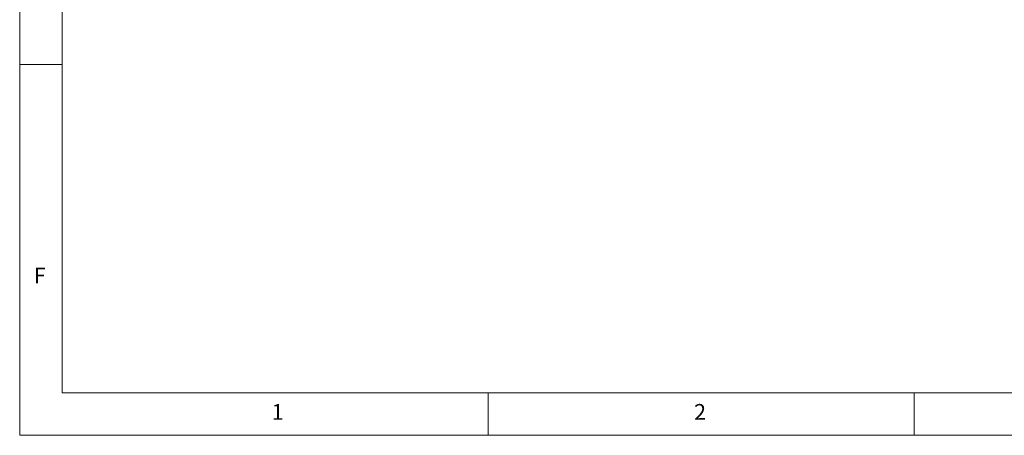
# Model space of a CAD drawing. Units: millimetres. Extents: x 5 to 415, y 5 to 292.
# Drawn here: x 5 to 121, y 5 to 54 of the extents above; entities that cross this region are included whole.
import ezdxf

# ---------------------------------------------------------------- set-up
doc = ezdxf.new("R2010")
doc.units = ezdxf.units.MM
doc.styles.add('SLDTEXTSTYLE0', font='TXT', dxfattribs={"width": 0.75})

msp = doc.modelspace()

# ---------------------------------------------------------------- linework, layer by layer
at = {"color": 7, "linetype": 'Continuous', "lineweight": 18}
for p, q in [((5, 292), (5, 5)), ((10, 287), (10, 10)), ((10, 48.5), (5, 48.5)), ((10, 10), (227.8, 10)), ((60, 5), (60, 10)), ((110, 10), (110, 5)), ((5, 5), (415, 5))]:
    msp.add_line(p, q, dxfattribs=at)

# ---------------------------------------------------------------- texts
at = {"color": 7, "linetype": 'Continuous', "lineweight": 0, "char_height": 1.852083, "attachment_point": 1, "style": 'SLDTEXTSTYLE0'}
for s, insert in [('F', (6.666667, 24.66802)), ('1', (34.583333, 8.668024)), ('2', (84.166667, 8.668024))]:
    msp.add_mtext(s, dxfattribs=dict(at, insert=insert))

doc.saveas('drawing.dxf')
